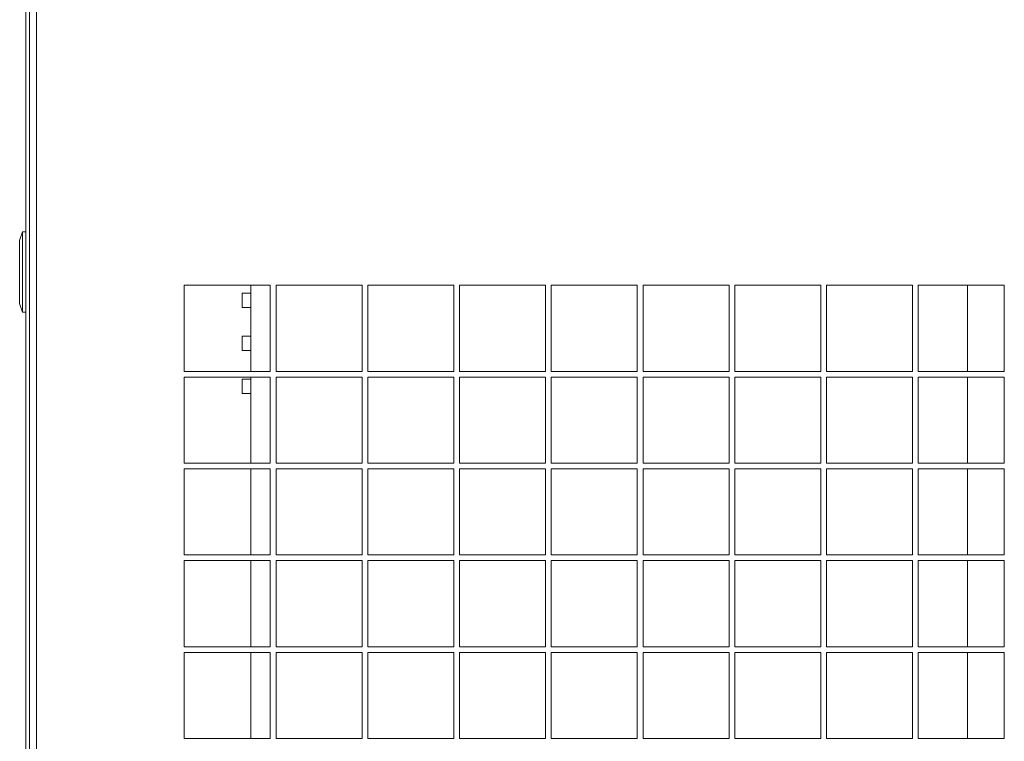
# Model space of a CAD drawing. Units: millimetres. Extents: x 1066 to 1269, y 37 to 177.
# Drawn here: x 1068 to 1081, y 157 to 167 of the extents above; entities that cross this region are included whole.
import ezdxf

# ---------------------------------------------------------------- set-up
doc = ezdxf.new("R2010")
doc.units = ezdxf.units.MM
doc.layers.add('1', color=7, linetype='Continuous')

msp = doc.modelspace()

# ---------------------------------------------------------------- linework, layer by layer
at = {"layer": '1', "color": 7, "linetype": 'Continuous', "lineweight": 18}
for p, q in [((1067.753, 176.834), (1067.753, 138.714)), ((1067.849, 176.738), (1067.849, 138.81)), ((1067.704, 167.898), (1067.704, 163.86)), ((1067.752, 162.554), (1067.752, 164.074)), ((1067.616, 163.74), (1067.656, 163.86)), ((1067.616, 162.86), (1067.616, 163.74)), ((1067.656, 163.86), (1067.656, 162.74)), ((1067.656, 163.86), (1067.704, 163.86)), ((1067.704, 162.74), (1067.704, 163.86)), ((1071.113, 163.114), (1069.913, 163.114)), ((1069.913, 163.114), (1069.913, 161.914)), ((1070.841, 163.114), (1070.841, 161.914)), ((1071.113, 161.914), (1071.113, 163.114)), ((1072.393, 163.114), (1071.193, 163.114)), ((1071.193, 163.114), (1071.193, 161.914)), ((1072.393, 161.914), (1072.393, 163.114)), ((1073.673, 163.114), (1072.473, 163.114)), ((1072.473, 163.114), (1072.473, 161.914)), ((1073.673, 161.914), (1073.673, 163.114)), ((1074.953, 163.114), (1073.753, 163.114)), ((1073.753, 163.114), (1073.753, 161.914)), ((1074.953, 161.914), (1074.953, 163.114)), ((1076.233, 163.114), (1075.033, 163.114)), ((1075.033, 163.114), (1075.033, 161.914)), ((1076.233, 161.914), (1076.233, 163.114)), ((1077.513, 163.114), (1076.313, 163.114)), ((1076.313, 163.114), (1076.313, 161.914)), ((1077.513, 161.914), (1077.513, 163.114)), ((1078.793, 163.114), (1077.593, 163.114)), ((1077.593, 163.114), (1077.593, 161.914)), ((1078.793, 161.914), (1078.793, 163.114)), ((1080.073, 163.114), (1078.873, 163.114)), ((1078.873, 163.114), (1078.873, 161.914)), ((1080.073, 161.914), (1080.073, 163.114)), ((1081.353, 163.114), (1080.153, 163.114)), ((1080.153, 163.114), (1080.153, 161.914)), ((1080.841, 161.914), (1080.841, 163.114)), ((1081.353, 161.914), (1081.353, 163.114)), ((1070.841, 163.006), (1070.721, 163.006)), ((1070.721, 162.806), (1070.721, 163.006)), ((1067.616, 162.86), (1067.656, 162.74)), ((1070.721, 162.806), (1070.841, 162.806)), ((1067.656, 162.74), (1067.704, 162.74)), ((1067.704, 162.74), (1067.704, 144.06)), ((1070.841, 162.406), (1070.721, 162.406)), ((1070.721, 162.206), (1070.721, 162.406)), ((1070.721, 162.206), (1070.841, 162.206)), ((1069.913, 161.914), (1071.113, 161.914)), ((1071.113, 161.834), (1069.913, 161.834)), ((1069.913, 161.834), (1069.913, 160.634)), ((1070.841, 161.834), (1070.841, 160.634)), ((1071.113, 160.634), (1071.113, 161.834)), ((1071.193, 161.914), (1072.393, 161.914)), ((1072.393, 161.834), (1071.193, 161.834)), ((1071.193, 161.834), (1071.193, 160.634)), ((1072.393, 160.634), (1072.393, 161.834)), ((1072.473, 161.914), (1073.673, 161.914)), ((1073.673, 161.834), (1072.473, 161.834)), ((1072.473, 161.834), (1072.473, 160.634)), ((1073.673, 160.634), (1073.673, 161.834)), ((1073.753, 161.914), (1074.953, 161.914)), ((1074.953, 161.834), (1073.753, 161.834)), ((1073.753, 161.834), (1073.753, 160.634)), ((1074.953, 160.634), (1074.953, 161.834)), ((1075.033, 161.914), (1076.233, 161.914)), ((1076.233, 161.834), (1075.033, 161.834)), ((1075.033, 161.834), (1075.033, 160.634)), ((1076.233, 160.634), (1076.233, 161.834)), ((1076.313, 161.914), (1077.513, 161.914)), ((1077.513, 161.834), (1076.313, 161.834)), ((1076.313, 161.834), (1076.313, 160.634)), ((1077.513, 160.634), (1077.513, 161.834)), ((1077.593, 161.914), (1078.793, 161.914)), ((1078.793, 161.834), (1077.593, 161.834)), ((1077.593, 161.834), (1077.593, 160.634)), ((1078.793, 160.634), (1078.793, 161.834)), ((1078.873, 161.914), (1080.073, 161.914)), ((1080.073, 161.834), (1078.873, 161.834)), ((1078.873, 161.834), (1078.873, 160.634)), ((1080.073, 160.634), (1080.073, 161.834)), ((1080.153, 161.914), (1081.353, 161.914)), ((1081.353, 161.834), (1080.153, 161.834)), ((1080.153, 161.834), (1080.153, 160.634)), ((1080.841, 160.634), (1080.841, 161.834)), ((1081.353, 160.634), (1081.353, 161.834)), ((1070.841, 161.806), (1070.721, 161.806)), ((1070.721, 161.606), (1070.721, 161.806)), ((1070.721, 161.606), (1070.841, 161.606)), ((1069.913, 160.634), (1071.113, 160.634)), ((1071.193, 160.634), (1072.393, 160.634)), ((1072.473, 160.634), (1073.673, 160.634)), ((1073.753, 160.634), (1074.953, 160.634)), ((1075.033, 160.634), (1076.233, 160.634)), ((1076.313, 160.634), (1077.513, 160.634)), ((1077.593, 160.634), (1078.793, 160.634)), ((1078.873, 160.634), (1080.073, 160.634)), ((1080.153, 160.634), (1081.353, 160.634)), ((1071.113, 160.554), (1069.913, 160.554)), ((1069.913, 160.554), (1069.913, 159.354)), ((1070.841, 160.554), (1070.841, 159.354)), ((1071.113, 159.354), (1071.113, 160.554)), ((1072.393, 160.554), (1071.193, 160.554)), ((1071.193, 160.554), (1071.193, 159.354)), ((1072.393, 159.354), (1072.393, 160.554)), ((1073.673, 160.554), (1072.473, 160.554)), ((1072.473, 160.554), (1072.473, 159.354)), ((1073.673, 159.354), (1073.673, 160.554)), ((1074.953, 160.554), (1073.753, 160.554)), ((1073.753, 160.554), (1073.753, 159.354)), ((1074.953, 159.354), (1074.953, 160.554)), ((1076.233, 160.554), (1075.033, 160.554)), ((1075.033, 160.554), (1075.033, 159.354)), ((1076.233, 159.354), (1076.233, 160.554)), ((1077.513, 160.554), (1076.313, 160.554)), ((1076.313, 160.554), (1076.313, 159.354)), ((1077.513, 159.354), (1077.513, 160.554)), ((1078.793, 160.554), (1077.593, 160.554)), ((1077.593, 160.554), (1077.593, 159.354)), ((1078.793, 159.354), (1078.793, 160.554)), ((1080.073, 160.554), (1078.873, 160.554)), ((1078.873, 160.554), (1078.873, 159.354)), ((1080.073, 159.354), (1080.073, 160.554)), ((1081.353, 160.554), (1080.153, 160.554)), ((1080.153, 160.554), (1080.153, 159.354)), ((1080.841, 159.354), (1080.841, 160.554)), ((1081.353, 159.354), (1081.353, 160.554)), ((1069.913, 159.354), (1071.113, 159.354)), ((1071.193, 159.354), (1072.393, 159.354)), ((1072.473, 159.354), (1073.673, 159.354)), ((1073.753, 159.354), (1074.953, 159.354)), ((1075.033, 159.354), (1076.233, 159.354)), ((1076.313, 159.354), (1077.513, 159.354)), ((1077.593, 159.354), (1078.793, 159.354)), ((1078.873, 159.354), (1080.073, 159.354)), ((1080.153, 159.354), (1081.353, 159.354)), ((1071.113, 159.274), (1069.913, 159.274)), ((1069.913, 159.274), (1069.913, 158.074)), ((1070.841, 159.274), (1070.841, 158.074)), ((1071.113, 158.074), (1071.113, 159.274)), ((1072.393, 159.274), (1071.193, 159.274)), ((1071.193, 159.274), (1071.193, 158.074)), ((1072.393, 158.074), (1072.393, 159.274)), ((1073.673, 159.274), (1072.473, 159.274)), ((1072.473, 159.274), (1072.473, 158.074)), ((1073.673, 158.074), (1073.673, 159.274)), ((1074.953, 159.274), (1073.753, 159.274)), ((1073.753, 159.274), (1073.753, 158.074)), ((1074.953, 158.074), (1074.953, 159.274)), ((1076.233, 159.274), (1075.033, 159.274)), ((1075.033, 159.274), (1075.033, 158.074)), ((1076.233, 158.074), (1076.233, 159.274)), ((1077.513, 159.274), (1076.313, 159.274)), ((1076.313, 159.274), (1076.313, 158.074)), ((1077.513, 158.074), (1077.513, 159.274)), ((1078.793, 159.274), (1077.593, 159.274)), ((1077.593, 159.274), (1077.593, 158.074)), ((1078.793, 158.074), (1078.793, 159.274)), ((1080.073, 159.274), (1078.873, 159.274)), ((1078.873, 159.274), (1078.873, 158.074)), ((1080.073, 158.074), (1080.073, 159.274)), ((1081.353, 159.274), (1080.153, 159.274)), ((1080.153, 159.274), (1080.153, 158.074)), ((1080.841, 158.074), (1080.841, 159.274)), ((1081.353, 158.074), (1081.353, 159.274)), ((1069.913, 158.074), (1071.113, 158.074)), ((1071.113, 157.994), (1069.913, 157.994)), ((1069.913, 157.994), (1069.913, 156.794)), ((1070.841, 157.994), (1070.841, 156.794)), ((1071.113, 156.794), (1071.113, 157.994)), ((1071.193, 158.074), (1072.393, 158.074)), ((1072.393, 157.994), (1071.193, 157.994)), ((1071.193, 157.994), (1071.193, 156.794)), ((1072.393, 156.794), (1072.393, 157.994)), ((1072.473, 158.074), (1073.673, 158.074)), ((1073.673, 157.994), (1072.473, 157.994)), ((1072.473, 157.994), (1072.473, 156.794)), ((1073.673, 156.794), (1073.673, 157.994)), ((1073.753, 158.074), (1074.953, 158.074)), ((1074.953, 157.994), (1073.753, 157.994)), ((1073.753, 157.994), (1073.753, 156.794)), ((1074.953, 156.794), (1074.953, 157.994)), ((1075.033, 158.074), (1076.233, 158.074)), ((1076.233, 157.994), (1075.033, 157.994)), ((1075.033, 157.994), (1075.033, 156.794)), ((1076.233, 156.794), (1076.233, 157.994)), ((1076.313, 158.074), (1077.513, 158.074)), ((1077.513, 157.994), (1076.313, 157.994)), ((1076.313, 157.994), (1076.313, 156.794)), ((1077.513, 156.794), (1077.513, 157.994)), ((1077.593, 158.074), (1078.793, 158.074)), ((1078.793, 157.994), (1077.593, 157.994)), ((1077.593, 157.994), (1077.593, 156.794)), ((1078.793, 156.794), (1078.793, 157.994)), ((1078.873, 158.074), (1080.073, 158.074)), ((1080.073, 157.994), (1078.873, 157.994)), ((1078.873, 157.994), (1078.873, 156.794)), ((1080.073, 156.794), (1080.073, 157.994)), ((1080.153, 158.074), (1081.353, 158.074)), ((1081.353, 157.994), (1080.153, 157.994)), ((1080.153, 157.994), (1080.153, 156.794)), ((1080.841, 156.794), (1080.841, 157.994)), ((1081.353, 156.794), (1081.353, 157.994)), ((1069.913, 156.794), (1071.113, 156.794)), ((1071.193, 156.794), (1072.393, 156.794)), ((1072.473, 156.794), (1073.673, 156.794)), ((1073.753, 156.794), (1074.953, 156.794)), ((1075.033, 156.794), (1076.233, 156.794)), ((1076.313, 156.794), (1077.513, 156.794)), ((1077.593, 156.794), (1078.793, 156.794)), ((1078.873, 156.794), (1080.073, 156.794)), ((1080.153, 156.794), (1081.353, 156.794))]:
    msp.add_line(p, q, dxfattribs=at)

doc.saveas('drawing.dxf')
